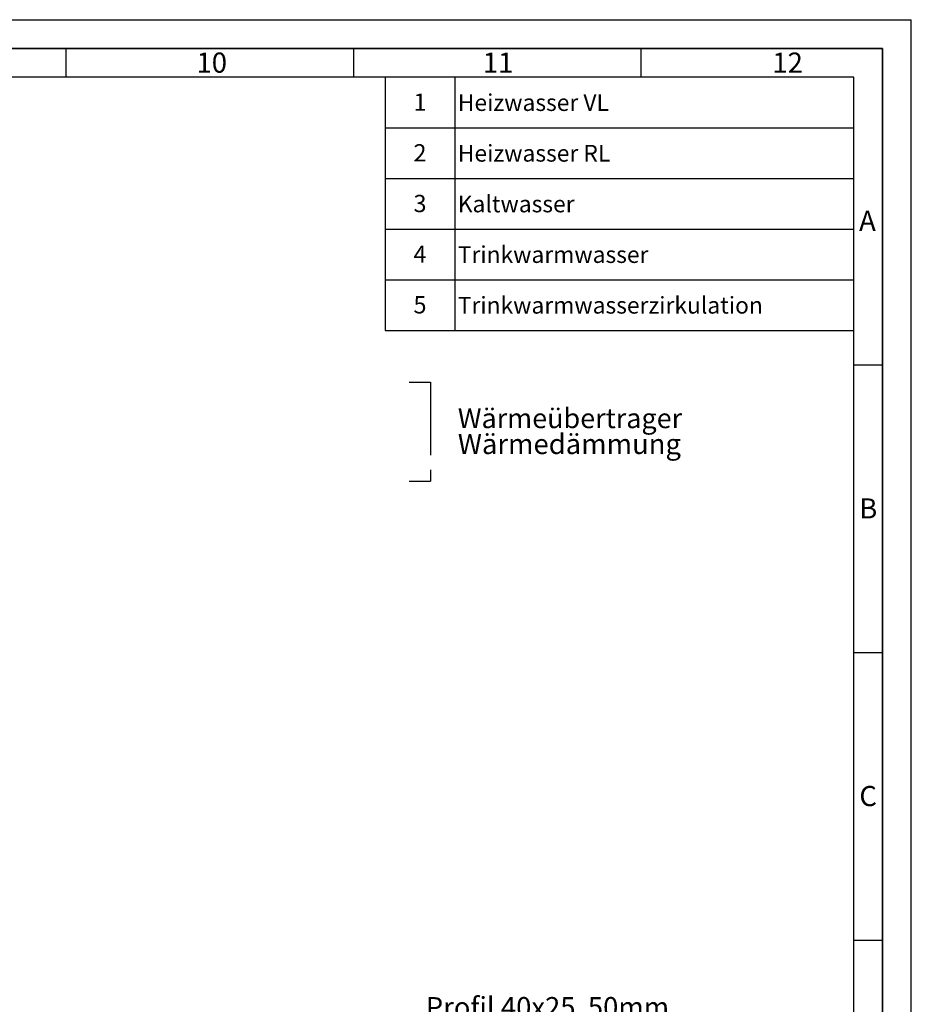
# Paper-space layout 'Blatt1' of a CAD drawing. Units: millimetres. Extents: x 0 to 5940, y 0 to 4200.
# Drawn here: x 4390 to 5940, y 2488 to 4200 of the extents above; entities that cross this region are included whole.
import ezdxf

# ---------------------------------------------------------------- set-up
doc = ezdxf.new("R2010")
doc.units = ezdxf.units.MM
doc.header["$LTSCALE"] = 10
doc.linetypes.add('CENTERX2', pattern=[20.32, 12.7, -2.54, 2.54, -2.54])
for name, color, linetype in [('1', 7, 'Continuous'), ('61', 7, 'Continuous'), ('62', 7, 'Continuous')]:
    doc.layers.add(name, color=color, linetype=linetype)
doc.styles.add('SLDTEXTSTYLE0', font='TXT', dxfattribs={"width": 0.605})
doc.styles.add('SLDTEXTSTYLE1', font='TXT', dxfattribs={"width": 0.75})

# ---------------------------------------------------------------- blocks, each defined once
blk = doc.blocks.new('SW_NOTE_0')
at = {"layer": '1', "color": 0, "attachment_point": 1, "style": 'SLDTEXTSTYLE0'}
for s, insert, char_height in [('Wärmeübertrager', (0, 44.3), 34.396), ('Wärmedämmung', (0, -0.1), 35)]:
    blk.add_mtext(s, dxfattribs=dict(at, insert=insert, char_height=char_height))
blk = doc.blocks.new('SW_TABLEANNOTATION_0')
at = {"layer": '1', "color": 0}
for p, q in [((0, 0), (0, -440.4)), ((815, 0), (0, 0)), ((121.3, 0), (121.3, -440.4)), ((815, -440.4), (815, 0)), ((0, -88.1), (815, -88.1)), ((0, -176.2), (815, -176.2)), ((0, -264.3), (815, -264.3)), ((0, -352.3), (815, -352.3)), ((0, -440.4), (815, -440.4))]:
    blk.add_line(p, q, dxfattribs=at)
at = {"layer": '1', "color": 0, "attachment_point": 1, "style": 'SLDTEXTSTYLE0'}
for s, insert, char_height in [('1', (49.2, -28.6), 30), ('Heizwasser VL', (126.3, -29.8), 29.104), ('2', (49.2, -116.7), 30), ('Heizwasser RL', (126.3, -117.9), 29.104), ('3', (49.2, -204.8), 30), ('Kaltwasser', (126.3, -206), 29.1), ('4', (49.2, -292.9), 30), ('Trinkwarmwasser', (126.3, -294), 29.104), ('5', (49.2, -380.9), 30), ('Trinkwarmwasserzirkulation', (126.3, -382.1), 29.104)]:
    blk.add_mtext(s, dxfattribs=dict(at, insert=insert, char_height=char_height))
blk = doc.blocks.new('SW_NOTE_11')
at = {"layer": '1', "color": 0, "insert": (5.7, 17.5), "char_height": 35, "attachment_point": 1, "style": 'SLDTEXTSTYLE0'}
blk.add_mtext('Profil 40x25  50mm', dxfattribs=at)

psp = doc.layouts.new('Blatt1')

# ---------------------------------------------------------------- linework, layer by layer
at = {"layer": '1', "linetype": 'CENTERX2'}
for p, q in [((5066.72, 3569.89), (5103.85, 3569.89)), ((5103.85, 3569.89), (5103.85, 3398)), ((5066.72, 3398), (5103.85, 3398))]:
    psp.add_line(p, q, dxfattribs=at)
at = {"layer": '61'}
for p in [(0, 4200), (5940, 0)]:
    psp.add_line(p, (5940, 4200), dxfattribs=at)
at = {"layer": '61', "color": 7, "linetype": 'Continuous', "lineweight": 35}
for p, q in [((5890, 4150), (50, 4150)), ((5890, 50), (5890, 4150))]:
    psp.add_line(p, q, dxfattribs=at)
at = {"layer": '61', "color": 7, "linetype": 'Continuous'}
for p, q in [((4470, 4150), (4470, 4100)), ((4970, 4150), (4970, 4100)), ((5470, 4150), (5470, 4100)), ((5840, 4100), (100, 4100)), ((5840, 474.54), (5840, 4100)), ((5840, 3600), (5890, 3600)), ((5840, 3100), (5890, 3100)), ((5840, 2600), (5890, 2600))]:
    psp.add_line(p, q, dxfattribs=at)

# ---------------------------------------------------------------- block references
at = {"layer": '1'}
for name, p in [('SW_TABLEANNOTATION_0', (5025.22, 4100.28)), ('SW_NOTE_0', (5151.54, 3480.02)), ('SW_NOTE_11', (5090.15, 2483.47))]:
    psp.add_blockref(name, p, dxfattribs=at)

# ---------------------------------------------------------------- texts
at = {"layer": '62', "char_height": 35, "attachment_point": 2, "style": 'SLDTEXTSTYLE1'}
for s, insert in [('10', (4723.76, 4142.9)), ('11', (5221.56, 4142.9)), ('12', (5724.98, 4142.9)), ('A', (5863.74, 3867.9)), ('B', (5865.15, 3367.9)), ('C', (5864.95, 2867.9))]:
    psp.add_mtext(s, dxfattribs=dict(at, insert=insert))

doc.saveas('drawing.dxf')
